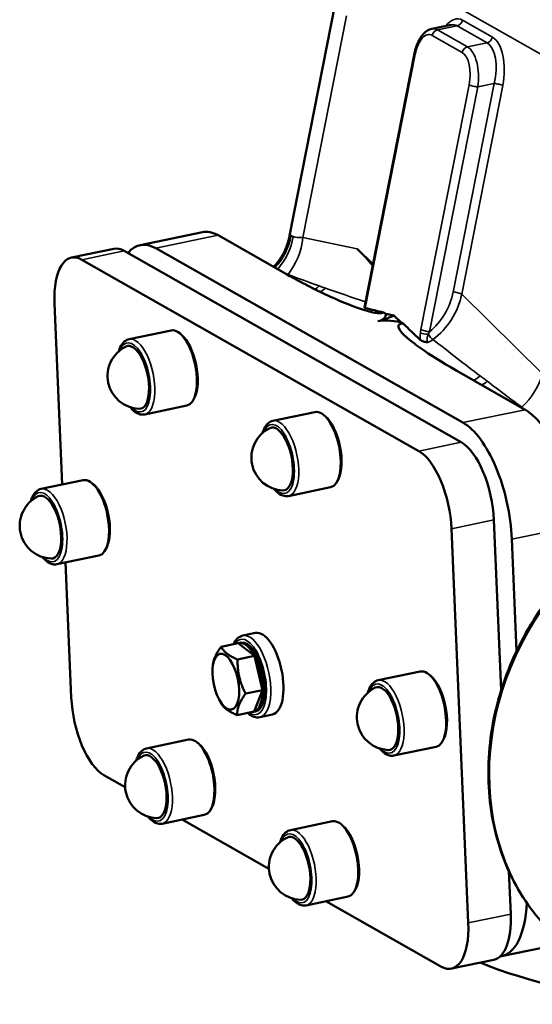
# Model space of a CAD drawing. Units: millimetres. Extents: x 0 to 2970, y 0 to 2100.
# Drawn here: x 1776 to 1936, y 403 to 711 of the extents above; entities that cross this region are included whole.
import ezdxf

# ---------------------------------------------------------------- set-up
doc = ezdxf.new("R2010")
doc.units = ezdxf.units.MM
doc.header["$LTSCALE"] = 5
doc.layers.add('Sichtbar (ISO)', color=7, linetype='Continuous', lineweight=50)
doc.layers.add('Sichtbar schmal (ISO)', color=7, linetype='Continuous', lineweight=35)

msp = doc.modelspace()

# ---------------------------------------------------------------- linework, layer by layer
at = {"layer": 'Sichtbar (ISO)'}
for p, q in [((1860.12, 643.34), (1874.38, 715.77)), ((1904.52, 707.92), (1910.58, 709.18)), ((1883.47, 620.98), (1899.09, 700.27)), ((1813.46, 640.42), (1832.89, 644.46)), ((1837.79, 643.49), (1859.13, 631.37)), ((1914.23, 585.01), (1818.37, 639.44)), ((1791.98, 636.51), (1805.22, 639.27)), ((1913.71, 578.89), (1808.49, 638.62)), ((1881.2, 639.28), (1886.12, 634.44)), ((1795.25, 635.86), (1900.47, 576.13)), ((1789.12, 565.68), (1786.7, 622.24)), ((1889.42, 619.41), (1890.13, 619.01)), ((1890.13, 619.01), (1892.63, 618.49)), ((1892.63, 618.49), (1894.81, 616.35)), ((1894.81, 616.35), (1895.51, 615.95)), ((1823.12, 613.81), (1809.98, 611.07)), ((1826.38, 612.43), (1825.85, 612.88)), ((1912.32, 601.18), (1933.66, 589.06)), ((1828.02, 590.31), (1814.88, 587.58)), ((1830.46, 592.88), (1830.15, 592.25)), ((1868.01, 588.32), (1854.88, 585.59)), ((1871.28, 586.95), (1870.74, 587.4)), ((1795.69, 567.05), (1782.55, 564.31)), ((1798.95, 565.68), (1798.42, 566.12)), ((1875.35, 567.39), (1875.04, 566.77)), ((1872.91, 564.83), (1859.77, 562.09)), ((1926.15, 501.49), (1923.87, 554.65)), ((1910.63, 551.89), (1915.89, 428.86)), ((1930.97, 513.78), (1929.48, 548.66)), ((1803.03, 546.12), (1802.72, 545.5)), ((1800.59, 543.56), (1787.45, 540.82)), ((1791.97, 499.21), (1790.16, 541.38)), ((1849.46, 519.35), (1845.48, 518.52)), ((1844.04, 516.13), (1838.74, 515.03)), ((1844.04, 516.13), (1849.19, 512.17)), ((1844.31, 516.2), (1845.01, 516.35)), ((1849.19, 512.17), (1843.89, 511.07)), ((1849.19, 512.17), (1851.69, 501.51)), ((1836.06, 508.36), (1836.12, 509.17)), ((1900.91, 507.32), (1887.77, 504.58)), ((1904.17, 505.94), (1903.64, 506.39)), ((1851.69, 501.51), (1846.4, 500.41)), ((1851.69, 501.51), (1849.05, 494.8)), ((1838.09, 498.63), (1838.63, 497.59)), ((1848.78, 494.73), (1849.49, 494.87)), ((1849.05, 494.8), (1843.75, 493.7)), ((1854.76, 493.9), (1850.79, 493.07)), ((1828.59, 486.05), (1815.45, 483.31)), ((1908.25, 486.39), (1907.94, 485.76)), ((1831.85, 484.67), (1831.31, 485.12)), ((1905.81, 483.82), (1892.67, 481.09)), ((1808.77, 471.21), (1802.13, 474.98)), ((1835.92, 465.12), (1835.61, 464.49)), ((1833.48, 462.55), (1820.35, 459.81)), ((1853.66, 445.72), (1826.56, 461.11)), ((1873.48, 460.56), (1860.34, 457.82)), ((1876.74, 459.18), (1876.21, 459.63)), ((1929.14, 431.62), (1928.57, 444.97)), ((1880.82, 439.63), (1880.51, 439.01)), ((1878.38, 437.07), (1865.24, 434.33)), ((1907.35, 415.24), (1871.45, 435.62)), ((1945.65, 422.47), (1926.22, 418.42)), ((1910.62, 414.59), (1923.87, 417.35))]:
    msp.add_line(p, q, dxfattribs=at)
for centre in [(1813.54, 599.56), (1858.43, 574.07), (1786.11, 552.8), (1891.33, 493.06), (1819, 471.79), (1863.9, 446.31)]:
    msp.add_arc(centre, 10.25, 115.8568, 267.6854, dxfattribs=at)
for centre, major_axis, ratio, start_param, end_param in [((1839.01, 615.09), (-6.12, 29.37), 0.431825, 5.919953, 6.283185), ((1809.3, 619.69), (-4.08, 19.58), 0.431825, 5.919953, 6.283185), ((1819.58, 611.05), (-6.12, 29.37), 0.431825, 5.919953, 6.614656), ((1796.06, 616.93), (-4.08, 19.58), 0.431825, 5.919953, 7.490749), ((1856.02, 642.25), (35.52, -23.28), 0.315312, 0.799055, 1.007225), ((1825.04, 648.62), (64.91, -30.54), 0.154512, 6.08072, 6.365815), ((1886.99, 635.89), (-9.53, -17.87), 0.83425, 0.607996, 0.893092), ((1940.98, 582.8), (-55.81, 32.37), 0.191027, 5.788212, 6.073307), ((1825.57, 602.06), (-2.45, 11.75), 0.431825, 3.141593, 6.283185), ((1826.12, 602.18), (2.32, -11.14), 0.431825, 0.499247, 2.642346), ((1811.55, 599.14), (2.04, -9.79), 0.431825, 6.175254, 9.532709), ((1870.46, 576.58), (-2.45, 11.75), 0.431825, 3.141593, 6.283185), ((1934.87, 560.67), (-6.12, 29.37), 0.431825, 4.636425, 5.919953), ((1856.44, 573.66), (2.04, -9.79), 0.431825, 6.175254, 9.532709), ((1871.01, 576.69), (2.32, -11.14), 0.431825, 0.499247, 2.642346), ((1915.45, 556.62), (-6.12, 29.37), 0.431825, 4.349156, 5.919953), ((1914.52, 559.96), (-4.08, 19.58), 0.431825, 4.349156, 5.919953), ((1901.28, 557.2), (-4.08, 19.58), 0.431825, 4.349156, 5.919953), ((1798.14, 555.3), (-2.45, 11.75), 0.431825, 3.141593, 6.283185), ((1798.69, 555.42), (2.32, -11.14), 0.431825, 0.499247, 2.642346), ((1784.12, 552.38), (2.04, -9.79), 0.431825, 6.175254, 9.532709), ((2011.47, 475.78), (-39.25, -69.14), 0.843108, 3.141593, 6.283185), ((1852.11, 506.62), (-2.65, 12.73), 0.431825, 3.141593, 6.283185), ((1846.55, 505.47), (-2.24, 10.74), 0.431825, 5.294167, 6.341365), ((1847.25, 505.61), (-2.24, 10.74), 0.431825, 3.141593, 6.283185), ((1846.55, 505.47), (2.24, -10.74), 0.431825, 1.105377, 2.152574), ((1903.36, 495.57), (-2.45, 11.75), 0.431825, 3.141593, 6.283185), ((1903.91, 495.69), (2.32, -11.14), 0.431825, 0.499247, 2.642346), ((1846.55, 505.47), (2.24, -10.74), 0.431825, 0.058179, 1.105377), ((1889.34, 492.65), (2.04, -9.79), 0.431825, 6.175254, 9.532709), ((1801.32, 493.9), (4.08, -19.58), 0.431825, 4.349156, 5.919953), ((1846.55, 505.47), (2.24, -10.74), 0.431825, 6.225006, 6.341365), ((1831.03, 474.3), (-2.45, 11.75), 0.431825, 3.141593, 6.283185), ((1831.59, 474.41), (2.32, -11.14), 0.431825, 0.499247, 2.642346), ((1817.02, 471.38), (2.04, -9.79), 0.431825, 6.175254, 9.532709), ((1875.93, 448.81), (-2.45, 11.75), 0.431825, 3.141593, 6.283185), ((1876.48, 448.93), (2.32, -11.14), 0.431825, 0.499247, 2.642346), ((1861.91, 445.89), (2.04, -9.79), 0.431825, 6.175254, 9.532709), ((1920.1, 447.79), (6.12, -29.37), 0.431825, 6.247894, 7.320337), ((1919.79, 436.93), (4.08, -19.58), 0.431825, 0, 1.207564), ((1906.54, 434.17), (4.08, -19.58), 0.431825, 5.919953, 7.490749), ((2035.49, 447.44), (142.37, 6.09), 0.320463, 3.747463, 4.281985)]:
    msp.add_ellipse(centre, major_axis=major_axis, ratio=ratio, start_param=start_param, end_param=end_param, dxfattribs=at)
msp.add_ellipse((1840.19, 504.14), major_axis=(1.81, -8.7), ratio=0.431825, dxfattribs=at)
for points, knots in [([(1899.09, 700.27), (1899.23, 700.99), (1899.42, 701.7), (1899.86, 703.03), (1900.13, 703.67), (1900.74, 704.85), (1901.08, 705.4), (1901.86, 706.37), (1902.3, 706.81), (1903.32, 707.52), (1903.89, 707.79), (1904.52, 707.92)], [-1.570796, -1.570796, -1.570796, -1.570796, -1.329284, -1.329284, -1.087771, -1.087771, -0.846258, -0.846258, -0.604745, -0.604745, -0.363233, -0.363233, -0.363233, -0.363233]), ([(1860.12, 643.34), (1859.94, 642.42), (1859.67, 641.41), (1858.88, 639.25), (1858.36, 638.11), (1856.99, 635.83), (1856.15, 634.68), (1855.17, 633.62), (1855.17, 633.62), (1855.17, 633.62)], [2.236306162, 2.236306162, 2.236306162, 2.236306162, 2.239207795, 2.239207795, 2.242109427, 2.242109427, 2.24501106, 2.24501106, 2.245015309, 2.245015309, 2.245015309, 2.245015309]), ([(1861.27, 630.18), (1865.08, 628.07), (1869.38, 625.87), (1875.79, 622.99), (1880.46, 620.95), (1885.05, 619.67), (1885.9, 619.46), (1887.07, 619.26), (1887.48, 619.21), (1888.09, 619.17), (1888.31, 619.17), (1888.67, 619.19), (1888.81, 619.21), (1889.06, 619.26), (1889.16, 619.29), (1889.32, 619.35), (1889.38, 619.38), (1889.42, 619.41)], [0, 0, 0, 0, 2.395452, 2.395452, 3.541389, 3.541389, 3.743462, 3.743462, 3.830954, 3.830954, 3.8755, 3.8755, 3.905694, 3.905694, 3.933649, 3.933649, 3.954048, 3.954048, 3.954048, 3.954048]), ([(1883.72, 620.79), (1883.69, 620.79), (1883.66, 620.8), (1883.61, 620.82), (1883.58, 620.83), (1883.52, 620.87), (1883.49, 620.89), (1883.47, 620.94), (1883.47, 620.96), (1883.47, 620.98)], [-0.4150035, -0.4150035, -0.4150035, -0.4150035, -0.3965652, -0.3965652, -0.3716485, -0.3716485, -0.3341025, -0.3341025, -0.3064859, -0.3064859, -0.3064859, -0.3064859]), ([(1895.51, 615.95), (1895.43, 615.95), (1895.34, 615.95), (1895.12, 615.93), (1894.98, 615.91), (1894.73, 615.86), (1894.63, 615.83), (1894.43, 615.75), (1894.34, 615.69), (1894.16, 615.54), (1894.1, 615.43), (1893.98, 615.05), (1894.08, 614.74), (1894.97, 612.8), (1898.28, 610.25), (1902.72, 606.95), (1906.5, 604.56), (1910.23, 602.38)], [0.430839, 0.430839, 0.430839, 0.430839, 0.455943, 0.455943, 0.498894, 0.498894, 0.538898, 0.538898, 0.590847, 0.590847, 0.686687, 0.686687, 0.936965, 0.936965, 2.552927, 2.552927, 6.121956, 6.121956, 6.121956, 6.121956]), ([(1895.51, 615.95), (1896.12, 615.38), (1896.73, 614.8), (1898.53, 613.12), (1899.71, 612.01), (1900.9, 610.91)], [2.925806, 2.925806, 2.925806, 2.925806, 3.347134, 3.347134, 4.164005, 4.164005, 4.164005, 4.164005]), ([(1809.98, 611.07), (1809.44, 610.96), (1808.93, 610.69), (1807.99, 609.87), (1807.58, 609.28), (1807.07, 608.19), (1806.91, 607.74), (1806.77, 607.26)], [3.0834134, 3.0834134, 3.0834134, 3.0834134, 3.3216218, 3.3216218, 3.6051329, 3.6051329, 3.7771349, 3.7771349, 3.7771349, 3.7771349]), ([(1903.26, 610.04), (1903.26, 610.05), (1903.26, 610.05), (1902.87, 610.08), (1902.5, 610.16), (1901.81, 610.36), (1901.49, 610.5), (1901.11, 610.74), (1901, 610.82), (1900.9, 610.91)], [-0.0007438, -0.0007438, -0.0007438, -0.0007438, 0, 0, 0.1268819, 0.1268819, 0.2586767, 0.2586767, 0.3238677, 0.3238677, 0.3238677, 0.3238677]), ([(1810.41, 589.79), (1810.57, 589.59), (1810.74, 589.4), (1811.57, 588.53), (1812.29, 588.01), (1813.65, 587.52), (1814.28, 587.45), (1814.88, 587.58)], [5.5312845, 5.5312845, 5.5312845, 5.5312845, 5.6197291, 5.6197291, 5.965084, 5.965084, 6.225006, 6.225006, 6.225006, 6.225006]), ([(1854.88, 585.59), (1854.33, 585.47), (1853.82, 585.2), (1852.88, 584.38), (1852.48, 583.8), (1851.96, 582.7), (1851.8, 582.25), (1851.66, 581.77)], [3.0834134, 3.0834134, 3.0834134, 3.0834134, 3.3216218, 3.3216218, 3.6051329, 3.6051329, 3.7771349, 3.7771349, 3.7771349, 3.7771349]), ([(1782.55, 564.31), (1782.01, 564.2), (1781.5, 563.93), (1780.56, 563.11), (1780.15, 562.53), (1779.64, 561.43), (1779.48, 560.98), (1779.34, 560.5)], [3.0834134, 3.0834134, 3.0834134, 3.0834134, 3.3216218, 3.3216218, 3.6051329, 3.6051329, 3.7771349, 3.7771349, 3.7771349, 3.7771349]), ([(1855.3, 564.31), (1855.47, 564.11), (1855.63, 563.92), (1856.47, 563.05), (1857.18, 562.52), (1858.55, 562.03), (1859.18, 561.97), (1859.77, 562.09)], [5.5312845, 5.5312845, 5.5312845, 5.5312845, 5.6197291, 5.6197291, 5.965084, 5.965084, 6.225006, 6.225006, 6.225006, 6.225006]), ([(2032.01, 555.53), (2025.79, 559.06), (2018.91, 561.42), (2004.49, 563.56), (1996.96, 563.33), (1981.98, 560.31), (1974.53, 557.5), (1960.47, 549.57), (1953.86, 544.43), (1942.19, 532.37), (1937.12, 525.43), (1929.05, 510.47), (1926.04, 502.43), (1922.4, 486.09), (1921.77, 477.78), (1922.95, 461.73), (1924.76, 453.99), (1930.65, 439.9), (1934.71, 433.55), (1943.75, 423.85), (1948.41, 420.16), (1953.51, 417.26)], [4.073954, 4.073954, 4.073954, 4.073954, 4.389207, 4.389207, 4.706001, 4.706001, 5.02573, 5.02573, 5.347561, 5.347561, 5.670307, 5.670307, 5.99326, 5.99326, 6.315921, 6.315921, 6.6375, 6.6375, 6.956751, 6.956751, 7.215547, 7.215547, 7.215547, 7.215547]), ([(1782.98, 543.04), (1783.14, 542.84), (1783.31, 542.65), (1784.14, 541.78), (1784.86, 541.25), (1786.22, 540.76), (1786.85, 540.69), (1787.45, 540.82)], [5.5312845, 5.5312845, 5.5312845, 5.5312845, 5.6197291, 5.6197291, 5.965084, 5.965084, 6.225006, 6.225006, 6.225006, 6.225006]), ([(1842.55, 515.82), (1842.88, 516.52), (1843.28, 517.13), (1844.26, 518.06), (1844.85, 518.39), (1845.48, 518.52)], [2.6703659, 2.6703659, 2.6703659, 2.6703659, 2.9397717, 2.9397717, 3.1997719, 3.1997719, 3.1997719, 3.1997719]), ([(1887.77, 504.58), (1887.23, 504.47), (1886.72, 504.2), (1885.78, 503.38), (1885.37, 502.79), (1884.86, 501.7), (1884.7, 501.25), (1884.56, 500.76)], [3.0834134, 3.0834134, 3.0834134, 3.0834134, 3.3216218, 3.3216218, 3.6051329, 3.6051329, 3.7771349, 3.7771349, 3.7771349, 3.7771349]), ([(1850.79, 493.07), (1850.19, 492.95), (1849.57, 493), (1848.29, 493.41), (1847.63, 493.83), (1847.02, 494.38)], [0.0581793, 0.0581793, 0.0581793, 0.0581793, 0.3008461, 0.3008461, 0.5875853, 0.5875853, 0.5875853, 0.5875853]), ([(1815.45, 483.31), (1814.9, 483.2), (1814.39, 482.93), (1813.45, 482.11), (1813.05, 481.52), (1812.54, 480.43), (1812.37, 479.98), (1812.24, 479.49)], [3.0834134, 3.0834134, 3.0834134, 3.0834134, 3.3216218, 3.3216218, 3.6051329, 3.6051329, 3.7771349, 3.7771349, 3.7771349, 3.7771349]), ([(1888.2, 483.3), (1888.36, 483.1), (1888.53, 482.91), (1889.36, 482.04), (1890.08, 481.52), (1891.44, 481.03), (1892.07, 480.96), (1892.67, 481.09)], [5.5312845, 5.5312845, 5.5312845, 5.5312845, 5.6197291, 5.6197291, 5.965084, 5.965084, 6.225006, 6.225006, 6.225006, 6.225006]), ([(1815.88, 462.03), (1816.04, 461.83), (1816.21, 461.64), (1817.04, 460.77), (1817.75, 460.25), (1819.12, 459.75), (1819.75, 459.69), (1820.35, 459.81)], [5.5312845, 5.5312845, 5.5312845, 5.5312845, 5.6197291, 5.6197291, 5.965084, 5.965084, 6.225006, 6.225006, 6.225006, 6.225006]), ([(1860.34, 457.82), (1859.8, 457.71), (1859.29, 457.44), (1858.35, 456.62), (1857.94, 456.04), (1857.43, 454.94), (1857.27, 454.49), (1857.13, 454.01)], [3.0834134, 3.0834134, 3.0834134, 3.0834134, 3.3216218, 3.3216218, 3.6051329, 3.6051329, 3.7771349, 3.7771349, 3.7771349, 3.7771349]), ([(1860.77, 436.54), (1860.93, 436.34), (1861.1, 436.16), (1861.93, 435.28), (1862.65, 434.76), (1864.01, 434.27), (1864.64, 434.2), (1865.24, 434.33)], [5.5312845, 5.5312845, 5.5312845, 5.5312845, 5.6197291, 5.6197291, 5.965084, 5.965084, 6.225006, 6.225006, 6.225006, 6.225006])]:
    msp.add_open_spline(points, degree=3, knots=knots, dxfattribs=at)
for points in [[(1859.13, 631.37), (1859.83, 630.98), (1860.54, 630.58), (1861.27, 630.18)], [(1883.72, 620.79), (1885.61, 620.32), (1887.52, 619.86), (1889.42, 619.41)], [(1910.23, 602.38), (1910.93, 601.97), (1911.62, 601.57), (1912.32, 601.18)]]:
    msp.add_open_spline(points, degree=3, dxfattribs=at)
for points, weights in [([(1836.12, 509.17), (1836.33, 511.78), (1838.74, 515.03)], [1.03399028144, 1.13526319283, 1]), ([(1838.74, 515.03), (1839.92, 512.76), (1843.89, 511.07)], [1, 1.15470053838, 1]), ([(1843.89, 511.07), (1843.75, 505.45), (1846.4, 500.41)], [1, 1.15470053838, 1]), ([(1846.4, 500.41), (1843.68, 496.76), (1843.75, 493.7)], [1, 1.15470053838, 1]), ([(1843.75, 493.7), (1839.82, 495.37), (1838.63, 497.59)], [1, 1.15296058008, 1.00344077705])]:
    msp.add_rational_spline(points, weights, degree=2, dxfattribs=at)
at = {"layer": 'Sichtbar schmal (ISO)'}
for p, q in [((1889.09, 728.07), (1949.5, 693.77)), ((1864.28, 642.76), (1877.92, 711.99)), ((1923.4, 705.35), (1914.05, 710.66)), ((1906.28, 707.62), (1912.4, 708.9)), ((1915.64, 702.31), (1906.28, 707.62)), ((1912.4, 708.9), (1921.75, 703.59)), ((1904.64, 705.86), (1913.99, 700.55)), ((1921.75, 703.59), (1915.64, 702.31)), ((1883.72, 620.79), (1899.33, 700.02)), ((1916.16, 690.46), (1901.11, 614.05)), ((1903.77, 613.39), (1918.82, 689.8)), ((1924, 690.88), (1911.18, 625.79)), ((1913.84, 625.12), (1926.66, 690.21)), ((1918.82, 689.8), (1924, 690.88)), ((1818.37, 639.44), (1837.79, 643.49)), ((1881.2, 639.28), (1864.28, 642.76)), ((1795.25, 635.86), (1808.49, 638.62)), ((1939.1, 600.28), (1913.84, 625.12)), ((1933.66, 589.06), (1914.23, 585.01)), ((1900.47, 576.13), (1913.71, 578.89)), ((1929.48, 548.66), (1979.83, 559.15)), ((1910.63, 551.89), (1923.87, 554.65)), ((1915.89, 428.86), (1929.14, 431.62))]:
    msp.add_line(p, q, dxfattribs=at)
for centre, major_axis, ratio, start_param, end_param in [((1911.69, 698.71), (1.08, 12.35), 0.484672, 6.065092, 6.936456), ((1912.32, 710.79), (-0.99, -1.74), 0.843108, 0.638435, 1.947432), ((1904.79, 697.76), (0.29, 10.21), 0.47989, 6.033608, 6.39684), ((1906.36, 705.73), (0.99, 1.74), 0.843108, 0.638435, 1.947432), ((1909.97, 698.84), (1.52, 10.37), 0.486533, 6.096391, 6.459624), ((1903.07, 697.9), (0.72, 8.24), 0.484672, 6.065092, 7.635889), ((1921.67, 705.48), (-0.99, -1.74), 0.843108, 0.638435, 1.947432), ((1921.05, 693.4), (1.08, 12.35), 0.484672, 4.494296, 6.065092), ((1915.72, 700.42), (0.99, 1.74), 0.843108, 0.638435, 1.947432), ((1914.15, 692.45), (0.29, 10.21), 0.47989, 4.462811, 6.033608), ((1919.32, 693.53), (1.52, 10.37), 0.486533, 4.525595, 6.096391), ((1901.05, 699.89), (-1.96, 0.39), 0.197779, 0, 0.535336), ((1912.42, 692.59), (0.72, 8.24), 0.484672, 4.494296, 6.065092), ((1917.89, 690.33), (1.96, -0.39), 0.197779, 3.676928, 5.247725), ((1924.93, 690.35), (-1.96, 0.39), 0.197779, 3.676928, 5.247725), ((1841.14, 646.52), (14.9, 13.34), 0.975834, 4.812671, 5.381944), ((1842.16, 645.72), (10.15, 17.23), 0.95706, 4.520874, 5.091174), ((1847.01, 644.1), (4.03, 19.59), 0.86429, 4.185752, 4.820577), ((1892.72, 653.63), (-32.42, -9.82), 0.143726, 0.099437, 0.202095), ((1892.72, 653.63), (-32.42, -9.82), 0.143726, 0.202095, 0.459083), ((1855.21, 635.75), (-2.09, -6.68), 0.87697, 1.110677, 1.131119), ((1939.91, 625.01), (-130.84, 35.23), 0.134991, 0.947073, 1.037782), ((1865.31, 632.66), (2.01, 6.71), 0.878225, 3.917765, 4.172196), ((1939.91, 625.01), (-130.84, 35.23), 0.134991, 1.037782, 1.055546), ((1867.36, 632.05), (2, 6.71), 0.878449, 3.849982, 4.152642), ((1939.91, 625.01), (-130.84, 35.23), 0.134991, 1.055546, 1.164389), ((1895.64, 627), (-8.57, -16.08), 0.83425, 1.105129, 1.920502), ((1896.57, 626.47), (-10.07, -17.51), 0.832897, 1.090466, 1.94845), ((1912.11, 625.26), (-1.96, 0.39), 0.197779, 3.676928, 5.247725), ((1812.43, 599.33), (2.45, -11.75), 0.431825, 0, 3.141593), ((1902.66, 612.77), (-1.99, 0.22), 0.056802, 0.524594, 1.952557), ((1902.84, 613.92), (1.96, -0.39), 0.197779, 3.676928, 5.247725), ((1904.12, 612.39), (-1.2, 1.6), 0.245623, 1.272342, 2.498912), ((1811.55, 599.14), (-2.24, 10.77), 0.431825, 2.547435, 6.877343), ((1840.86, 681.24), (146.92, -124.47), 0.073124, 5.223963, 5.338649), ((1916.4, 604.21), (-4.48, -5.38), 0.792555, 0.979878, 1.352544), ((1840.86, 681.24), (146.92, -124.47), 0.073124, 5.338649, 5.356413), ((1921.84, 601.63), (-14.02, -14.26), 0.798281, 1.527195, 2.16202), ((1918.5, 602.46), (-4.47, -5.39), 0.793025, 1.06831, 1.369276), ((1840.86, 681.24), (146.92, -124.47), 0.073124, 5.356413, 5.447122), ((1928.83, 593.95), (4.43, 5.42), 0.7956, 4.57532, 4.595848), ((1856.44, 573.66), (-2.24, 10.77), 0.431825, 2.547435, 6.877343), ((1857.33, 573.84), (2.45, -11.75), 0.431825, 0, 3.141593), ((1992.76, 486.4), (-39.25, -69.14), 0.843108, 3.141593, 6.283185), ((1784.12, 552.38), (-2.24, 10.77), 0.431825, 2.547435, 6.877343), ((1785, 552.57), (2.45, -11.75), 0.431825, 0, 3.141593), ((1847.25, 505.61), (-2.45, 11.75), 0.431825, 2.720374, 6.704404), ((1848.14, 505.8), (2.65, -12.73), 0.431825, 0, 3.141593), ((1889.34, 492.65), (-2.24, 10.77), 0.431825, 2.547435, 6.877343), ((1890.22, 492.83), (2.45, -11.75), 0.431825, 0, 3.141593), ((1817.02, 471.38), (-2.24, 10.77), 0.431825, 2.547435, 6.877343), ((1817.9, 471.56), (2.45, -11.75), 0.431825, 0, 3.141593), ((1862.79, 446.08), (2.45, -11.75), 0.431825, 0, 3.141593), ((1861.91, 445.89), (-2.24, 10.77), 0.431825, 2.547435, 6.877343)]:
    msp.add_ellipse(centre, major_axis=major_axis, ratio=ratio, start_param=start_param, end_param=end_param, dxfattribs=at)
for points, knots in [([(1860.6, 643.39), (1860.36, 643.58), (1860.2, 643.58), (1860.13, 643.4), (1860.12, 643.37), (1860.12, 643.34)], [-3.1187184, -3.1187184, -3.1187184, -3.1187184, -2.3390388, -2.3390388, -2.2363062, -2.2363062, -2.2363062, -2.2363062]), ([(1900.93, 612.9), (1900.88, 612.41), (1900.85, 611.91), (1900.88, 611.25), (1900.89, 611.08), (1900.9, 610.91)], [0, 0, 0, 0, 0.1478153, 0.1478153, 0.2007135, 0.2007135, 0.2007135, 0.2007135]), ([(1901.11, 614.05), (1901.07, 613.86), (1901.04, 613.67), (1900.98, 613.29), (1900.96, 613.09), (1900.93, 612.9)], [0, 0, 0, 0, 0.0587179, 0.0587179, 0.1174358, 0.1174358, 0.1174358, 0.1174358]), ([(1903.26, 610.04), (1903.17, 610.15), (1903.09, 610.3), (1903.01, 610.65), (1903, 610.83), (1903, 611.03), (1903.01, 611.22), (1903.04, 611.44), (1903.16, 611.95), (1903.26, 612.25), (1903.39, 612.58)], [-0.5296934, -0.5296934, -0.5296934, -0.5296934, -0.3818781, -0.3818781, -0.2648467, -0.2648467, -0.2648467, -0.1478153, -0.1478153, 0, 0, 0, 0]), ([(1903.39, 612.58), (1903.45, 612.71), (1903.51, 612.85), (1903.64, 613.11), (1903.7, 613.25), (1903.77, 613.39)], [-0.1174358, -0.1174358, -0.1174358, -0.1174358, -0.0587179, -0.0587179, 0, 0, 0, 0])]:
    msp.add_open_spline(points, degree=3, knots=knots, dxfattribs=at)
for points in [[(1859.63, 631.25), (1859.41, 631.33), (1859.2, 631.4), (1858.97, 631.46)], [(1903.26, 610.04), (1903.82, 610.27), (1904.35, 610.57), (1904.85, 610.94)], [(1933.31, 589.26), (1933.08, 589.46), (1932.84, 589.65), (1932.6, 589.82)]]:
    msp.add_open_spline(points, degree=3, dxfattribs=at)

doc.saveas('drawing.dxf')
